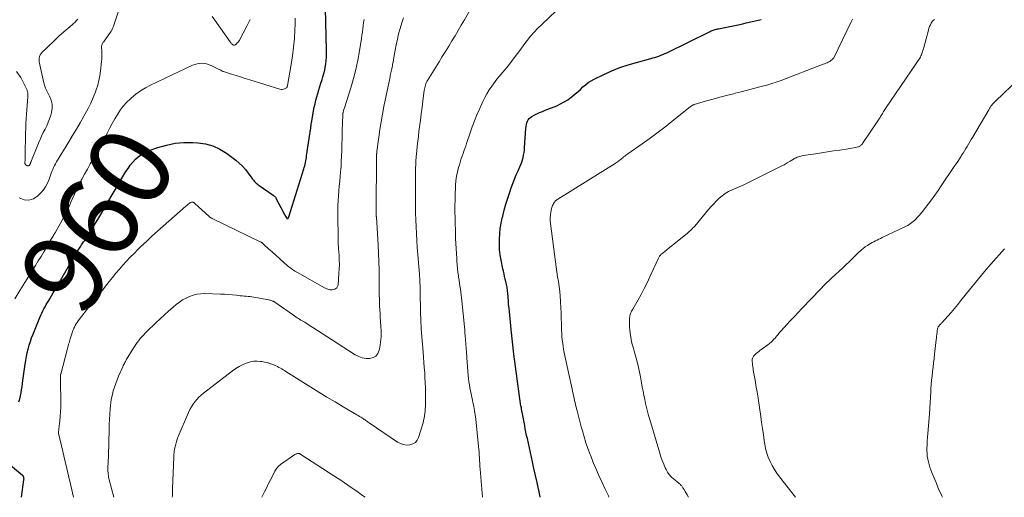
# Model space of a CAD drawing. Units: feet. Extents: x 2025000 to 2029315, y 515000 to 520000.
# Drawn here: x 2025121 to 2025362, y 515000 to 515117 of the extents above; entities that cross this region are included whole.
import ezdxf
from ezdxf.enums import TextEntityAlignment as Align

# ---------------------------------------------------------------- set-up
doc = ezdxf.new("R2010")
doc.units = ezdxf.units.FT
doc.header["$LTSCALE"] = 100
doc.header["$MEASUREMENT"] = 0
for name, color, linetype, lineweight in [('CONTOUR INDEX', 32, 'Continuous', 25), ('CONTOUR INDEX LABEL', 7, 'Continuous', 15), ('CONTOUR INTERMEDIATE', 40, 'Continuous', 15)]:
    doc.layers.add(name, color=color, linetype=linetype, lineweight=lineweight)
doc.styles.add('slant', font='romans.shx', dxfattribs={"oblique": 14.999978})

msp = doc.modelspace()

# ---------------------------------------------------------------- linework, layer by layer
at = {"layer": 'CONTOUR INDEX', "flags": 128}
for points, elevation in [([(2025121, 515023.4), (2025121.2, 515024.13), (2025121.37, 515024.87), (2025121.52, 515025.61), (2025121.65, 515026.35), (2025121.77, 515027.1), (2025121.89, 515027.85), (2025121.99, 515028.6), (2025122.54, 515032.62), (2025122.69, 515033.55), (2025122.86, 515034.49), (2025123.06, 515035.41), (2025123.28, 515036.33), (2025123.54, 515037.25), (2025123.81, 515038.15), (2025124.13, 515039.04), (2025124.46, 515039.93), (2025126.13, 515044.08), (2025126.36, 515044.62), (2025126.6, 515045.15), (2025126.86, 515045.67), (2025127.14, 515046.19), (2025127.43, 515046.7), (2025127.72, 515047.21), (2025128.02, 515047.72), (2025128.32, 515048.22), (2025128.58, 515048.66), (2025129.01, 515049.38), (2025129.44, 515050.1), (2025129.87, 515050.83), (2025130.29, 515051.56), (2025134.25, 515058.45), (2025134.56, 515058.98), (2025134.87, 515059.5), (2025135.19, 515060.02), (2025135.51, 515060.53), (2025135.83, 515061.02), (2025136, 515061.29), (2025136.17, 515061.55), (2025136.35, 515061.82), (2025136.52, 515062.08), (2025136.7, 515062.34), (2025136.87, 515062.6), (2025137.05, 515062.87), (2025137.22, 515063.14), (2025140.31, 515068.03), (2025140.58, 515068.45), (2025140.84, 515068.87), (2025141.09, 515069.3), (2025141.34, 515069.73), (2025141.58, 515070.16), (2025141.83, 515070.59), (2025142.08, 515071.03), (2025142.32, 515071.46), (2025144.56, 515075.35), (2025145.16, 515076.37), (2025145.76, 515077.39), (2025146.37, 515078.4), (2025146.98, 515079.41), (2025147.21, 515079.79), (2025147.74, 515080.59), (2025148.3, 515081.36), (2025148.91, 515082.1), (2025149.56, 515082.81), (2025150.26, 515083.45), (2025151.01, 515084.01), (2025151.83, 515084.47), (2025152.7, 515084.85), (2025155.06, 515085.69), (2025157.16, 515086.3), (2025159.29, 515086.74), (2025161.45, 515086.92), (2025163.64, 515086.94), (2025164.85, 515086.88), (2025166.73, 515086.6), (2025168.54, 515086.12), (2025170.23, 515085.32), (2025171.84, 515084.31), (2025174.14, 515082.56), (2025174.98, 515081.86), (2025175.77, 515081.12), (2025176.49, 515080.31), (2025177.16, 515079.45), (2025178.06, 515078.19), (2025178.25, 515077.93), (2025178.45, 515077.69), (2025178.66, 515077.45), (2025178.88, 515077.22), (2025179.11, 515077), (2025179.35, 515076.79), (2025179.6, 515076.59), (2025179.86, 515076.41), (2025183.31, 515074.05), (2025183.41, 515073.97), (2025183.51, 515073.89), (2025183.61, 515073.81), (2025183.7, 515073.72), (2025183.79, 515073.62), (2025183.87, 515073.52), (2025183.94, 515073.41), (2025184, 515073.3), (2025185.81, 515069.81), (2025185.94, 515069.56), (2025186.07, 515069.32), (2025186.2, 515069.09), (2025186.34, 515068.85), (2025186.55, 515068.48), (2025186.59, 515068.43), (2025186.63, 515068.38), (2025186.67, 515068.34), (2025186.72, 515068.3), (2025186.78, 515068.27), (2025186.82, 515068.26), (2025186.87, 515068.27), (2025186.91, 515068.3), (2025186.95, 515068.33), (2025186.99, 515068.37), (2025187.01, 515068.42), (2025187.04, 515068.47), (2025187.05, 515068.52), (2025187.07, 515068.57), (2025187.09, 515068.63), (2025187.11, 515068.68), (2025190.8, 515080.44), (2025190.92, 515080.83), (2025191.03, 515081.22), (2025191.13, 515081.62), (2025191.22, 515082.02), (2025191.3, 515082.42), (2025191.37, 515082.82), (2025191.44, 515083.22), (2025191.5, 515083.63), (2025192.29, 515088.95), (2025192.34, 515089.3), (2025192.4, 515089.66), (2025192.45, 515090.01), (2025192.5, 515090.36), (2025192.55, 515090.71), (2025192.6, 515091.06), (2025192.66, 515091.41), (2025192.72, 515091.76), (2025193.39, 515095.55), (2025193.56, 515096.41), (2025193.75, 515097.27), (2025193.97, 515098.13), (2025194.22, 515098.97), (2025194.48, 515099.82), (2025194.74, 515100.66), (2025195.01, 515101.5), (2025195.28, 515102.34), (2025195.51, 515103.04), (2025195.74, 515103.82), (2025195.94, 515104.61), (2025196.09, 515105.41), (2025196.21, 515106.21), (2025196.29, 515107.03), (2025196.34, 515107.84), (2025196.37, 515108.65), (2025196.36, 515109.47), (2025196.11, 515119.82)], 960), ([(2025248.74, 515000), (2025248.71, 515000.15), (2025248.39, 515001.73), (2025248.34, 515001.96), (2025247.96, 515003.65), (2025247.59, 515005.34), (2025247.22, 515007.03), (2025246.85, 515008.72), (2025245.6, 515014.37), (2025245.42, 515015.17), (2025245.25, 515015.98), (2025245.09, 515016.79), (2025244.94, 515017.6), (2025244.79, 515018.42), (2025244.72, 515018.82), (2025244.64, 515019.22), (2025244.56, 515019.62), (2025244.49, 515020.02), (2025244.41, 515020.41), (2025244.33, 515020.81), (2025244.25, 515021.21), (2025244.18, 515021.61), (2025244.12, 515021.91), (2025244.02, 515022.45), (2025243.93, 515023), (2025243.85, 515023.55), (2025243.77, 515024.1), (2025243.09, 515029.03), (2025242.7, 515032.04), (2025242.32, 515035.06), (2025241.97, 515038.08), (2025241.64, 515041.11), (2025241.19, 515045.49), (2025241.1, 515046.37), (2025241.01, 515047.26), (2025240.94, 515048.14), (2025240.86, 515049.03), (2025240.78, 515050.12), (2025240.75, 515050.46), (2025240.71, 515050.81), (2025240.67, 515051.15), (2025240.62, 515051.49), (2025240.56, 515051.83), (2025240.5, 515052.17), (2025240.43, 515052.51), (2025240.35, 515052.85), (2025240.19, 515053.45), (2025240.03, 515054.09), (2025239.88, 515054.73), (2025239.74, 515055.37), (2025239.6, 515056.01), (2025239.17, 515058.1), (2025238.96, 515059.39), (2025238.8, 515060.68), (2025238.74, 515061.97), (2025238.74, 515063.27), (2025238.82, 515064.57), (2025238.96, 515065.86), (2025239.17, 515067.15), (2025239.44, 515068.42), (2025239.55, 515068.86), (2025239.93, 515070.35), (2025240.34, 515071.82), (2025240.79, 515073.29), (2025241.27, 515074.74), (2025241.64, 515075.81), (2025242.03, 515076.88), (2025242.44, 515077.94), (2025242.87, 515078.98), (2025243.33, 515080.02), (2025243.76, 515080.99), (2025244, 515081.54), (2025244.21, 515082.11), (2025244.39, 515082.69), (2025244.56, 515083.27), (2025244.68, 515083.86), (2025244.79, 515084.46), (2025244.87, 515085.06), (2025244.93, 515085.66), (2025245.25, 515090.46), (2025245.3, 515090.88), (2025245.37, 515091.3), (2025245.48, 515091.71), (2025245.61, 515092.12), (2025245.8, 515092.48), (2025246.03, 515092.81), (2025246.33, 515093.08), (2025246.68, 515093.31), (2025247.24, 515093.6), (2025247.91, 515093.92), (2025248.58, 515094.24), (2025249.27, 515094.54), (2025249.96, 515094.82), (2025252.79, 515095.95), (2025253.74, 515096.38), (2025254.65, 515096.86), (2025255.52, 515097.42), (2025256.36, 515098.04), (2025256.66, 515098.28), (2025257.31, 515098.82), (2025257.95, 515099.38), (2025258.58, 515099.95), (2025259.2, 515100.53), (2025259.84, 515101.09), (2025260.51, 515101.6), (2025261.22, 515102.05), (2025261.96, 515102.45), (2025264.3, 515103.58), (2025266.26, 515104.46), (2025268.25, 515105.27), (2025270.27, 515105.95), (2025272.33, 515106.56), (2025275.87, 515107.5), (2025276.37, 515107.64), (2025276.86, 515107.79), (2025277.36, 515107.95), (2025277.85, 515108.11), (2025278.33, 515108.29), (2025278.81, 515108.49), (2025279.29, 515108.7), (2025279.76, 515108.92), (2025290.39, 515114.14), (2025290.63, 515114.25), (2025290.88, 515114.36), (2025291.13, 515114.46), (2025291.39, 515114.54), (2025291.65, 515114.62), (2025291.91, 515114.69), (2025292.17, 515114.75), (2025292.44, 515114.81), (2025294.36, 515115.17), (2025295.59, 515115.41), (2025296.81, 515115.66), (2025298.03, 515115.93), (2025299.25, 515116.21), (2025302.54, 515116.99), (2025302.88, 515117.1)], 980), ([(2025121.61, 515000), (2025122.24, 515004.27), (2025122.25, 515004.38), (2025122.26, 515004.49), (2025122.25, 515004.6), (2025122.25, 515004.71), (2025122.24, 515004.75), (2025122.22, 515004.84), (2025122.2, 515004.93), (2025122.17, 515005.01), (2025122.12, 515005.09), (2025122.07, 515005.17), (2025122.02, 515005.24), (2025121.95, 515005.31), (2025121.88, 515005.37), (2025116.96, 515009.39)], 960)]:
    msp.add_lwpolyline(points, dxfattribs=dict(at, elevation=elevation))
at = {"layer": 'CONTOUR INTERMEDIATE', "flags": 128}
for points, elevation in [([(2025121.11, 515073.37), (2025122.3, 515072.92), (2025123.46, 515072.79), (2025124.57, 515073.16), (2025125.64, 515073.84), (2025126.43, 515074.64), (2025127.02, 515075.32), (2025127.54, 515076.05), (2025127.96, 515076.84), (2025128.32, 515077.67), (2025128.58, 515078.43), (2025128.75, 515078.91), (2025128.93, 515079.39), (2025129.11, 515079.86), (2025129.3, 515080.34), (2025129.5, 515080.8), (2025129.71, 515081.26), (2025129.95, 515081.71), (2025130.21, 515082.15), (2025133.2, 515087.05), (2025134.15, 515088.62), (2025135.08, 515090.19), (2025136.01, 515091.77), (2025136.92, 515093.36), (2025137.28, 515093.98), (2025137.98, 515095.27), (2025138.63, 515096.59), (2025139.22, 515097.93), (2025139.76, 515099.3), (2025139.95, 515099.8), (2025140.32, 515100.94), (2025140.63, 515102.1), (2025140.85, 515103.27), (2025141.01, 515104.45), (2025141.24, 515106.78), (2025141.29, 515107.42), (2025141.32, 515108.06), (2025141.32, 515108.7), (2025141.3, 515109.34), (2025141.25, 515110.27), (2025141.25, 515110.44), (2025141.27, 515110.61), (2025141.31, 515110.77), (2025141.37, 515110.94), (2025141.44, 515111.09), (2025141.52, 515111.25), (2025141.61, 515111.39), (2025141.71, 515111.54), (2025143.62, 515114.24), (2025143.71, 515114.37), (2025143.8, 515114.51), (2025143.87, 515114.65), (2025143.94, 515114.79), (2025144, 515114.94), (2025144.06, 515115.09), (2025144.12, 515115.24), (2025144.17, 515115.39), (2025146.67, 515122.92)], 952), ([(2025158.6, 515000), (2025158.61, 515000.32), (2025158.63, 515000.92), (2025158.65, 515001.53), (2025158.67, 515002.14), (2025158.96, 515009.83), (2025159, 515010.48), (2025159.06, 515011.12), (2025159.16, 515011.76), (2025159.28, 515012.4), (2025159.43, 515013.03), (2025159.6, 515013.65), (2025159.82, 515014.26), (2025160.05, 515014.86), (2025162.6, 515020.81), (2025162.92, 515021.49), (2025163.27, 515022.15), (2025163.67, 515022.79), (2025164.1, 515023.41), (2025164.58, 515023.99), (2025165.08, 515024.54), (2025165.63, 515025.05), (2025166.21, 515025.53), (2025173.32, 515030.97), (2025174.12, 515031.53), (2025174.94, 515032.03), (2025175.81, 515032.46), (2025176.71, 515032.84), (2025176.98, 515032.94), (2025177.77, 515033.17), (2025178.57, 515033.32), (2025179.39, 515033.35), (2025180.21, 515033.3), (2025180.54, 515033.25), (2025181.2, 515033.14), (2025181.85, 515032.99), (2025182.49, 515032.79), (2025183.13, 515032.56), (2025183.64, 515032.35), (2025184, 515032.19), (2025184.37, 515032.02), (2025184.72, 515031.84), (2025185.07, 515031.66), (2025185.42, 515031.46), (2025185.76, 515031.26), (2025186.1, 515031.05), (2025186.44, 515030.84), (2025192.55, 515027.01), (2025194.52, 515025.78), (2025196.49, 515024.57), (2025198.47, 515023.38), (2025200.46, 515022.19), (2025203.85, 515020.19), (2025204.15, 515020.01), (2025204.45, 515019.83), (2025204.75, 515019.65), (2025205.04, 515019.47), (2025205.23, 515019.35), (2025205.43, 515019.22), (2025205.63, 515019.09), (2025205.83, 515018.95), (2025206.03, 515018.8), (2025206.22, 515018.66), (2025206.42, 515018.52), (2025206.62, 515018.38), (2025206.82, 515018.24), (2025213.77, 515013.54), (2025214.48, 515013.17), (2025215.22, 515012.91), (2025216, 515012.81), (2025216.81, 515012.83), (2025217.53, 515013.07), (2025218.15, 515013.43), (2025218.6, 515013.98), (2025218.95, 515014.65), (2025220.03, 515018.27), (2025220.18, 515018.83), (2025220.31, 515019.39), (2025220.41, 515019.96), (2025220.49, 515020.53), (2025220.54, 515021.11), (2025220.58, 515021.68), (2025220.6, 515022.26), (2025220.61, 515022.84), (2025220.61, 515025.6), (2025220.6, 515026.84), (2025220.57, 515028.09), (2025220.51, 515029.33), (2025220.44, 515030.57), (2025220.34, 515031.82), (2025220.25, 515033.06), (2025220.16, 515034.3), (2025220.06, 515035.54), (2025219.61, 515041.25), (2025219.58, 515041.56), (2025219.56, 515041.88), (2025219.54, 515042.19), (2025219.52, 515042.51), (2025219.5, 515042.82), (2025219.49, 515043.14), (2025219.48, 515043.45), (2025219.47, 515043.77), (2025219.43, 515044.88), (2025219.41, 515045.75), (2025219.39, 515046.62), (2025219.37, 515047.49), (2025219.35, 515048.36), (2025219.3, 515051.38), (2025219.3, 515051.61), (2025219.29, 515051.84), (2025219.29, 515052.06), (2025219.28, 515052.29), (2025219.27, 515052.52), (2025219.27, 515052.75), (2025219.25, 515052.97), (2025219.24, 515053.2), (2025219.23, 515053.39), (2025219.21, 515053.72), (2025219.18, 515054.04), (2025219.16, 515054.36), (2025219.13, 515054.68), (2025218.62, 515061.29), (2025218.5, 515062.95), (2025218.4, 515064.62), (2025218.32, 515066.28), (2025218.25, 515067.95), (2025218.21, 515069.61), (2025218.18, 515071.28), (2025218.16, 515072.95), (2025218.16, 515074.61), (2025218.17, 515077.01), (2025218.18, 515077.92), (2025218.19, 515078.82), (2025218.2, 515079.72), (2025218.22, 515080.62), (2025218.26, 515081.52), (2025218.3, 515082.42), (2025218.36, 515083.32), (2025218.43, 515084.22), (2025218.49, 515084.83), (2025218.61, 515086.03), (2025218.73, 515087.23), (2025218.88, 515088.43), (2025219.03, 515089.62), (2025219.19, 515090.8), (2025219.4, 515092.38), (2025219.61, 515093.97), (2025219.81, 515095.56), (2025220.02, 515097.15), (2025220.33, 515099.68), (2025220.38, 515100), (2025220.44, 515100.32), (2025220.52, 515100.64), (2025220.61, 515100.95), (2025220.72, 515101.26), (2025220.84, 515101.56), (2025220.99, 515101.85), (2025221.15, 515102.13), (2025223.98, 515106.7), (2025224.76, 515107.98), (2025225.54, 515109.25), (2025226.32, 515110.53), (2025227.1, 515111.81), (2025227.87, 515113.09), (2025228.64, 515114.38), (2025229.4, 515115.66), (2025230.16, 515116.95), (2025232.59, 515121.12)], 972), ([(2025234.62, 515000), (2025234.04, 515006.93), (2025233.99, 515007.62), (2025233.94, 515008.31), (2025233.9, 515009), (2025233.86, 515009.69), (2025233.82, 515010.38), (2025233.77, 515011.07), (2025233.71, 515011.76), (2025233.65, 515012.44), (2025232.96, 515019.17), (2025232.84, 515020.2), (2025232.68, 515021.23), (2025232.48, 515022.26), (2025232.26, 515023.27), (2025232.13, 515023.82), (2025231.96, 515024.56), (2025231.79, 515025.31), (2025231.64, 515026.06), (2025231.5, 515026.81), (2025231.38, 515027.57), (2025231.28, 515028.32), (2025231.19, 515029.08), (2025231.12, 515029.85), (2025230.77, 515034.16), (2025230.73, 515034.68), (2025230.69, 515035.2), (2025230.65, 515035.72), (2025230.61, 515036.25), (2025230.57, 515036.77), (2025230.53, 515037.29), (2025230.49, 515037.81), (2025230.46, 515038.33), (2025230.43, 515038.78), (2025230.37, 515039.52), (2025230.31, 515040.26), (2025230.24, 515041), (2025230.17, 515041.75), (2025229.55, 515048.1), (2025229.47, 515048.83), (2025229.38, 515049.56), (2025229.28, 515050.29), (2025229.18, 515051.02), (2025229.07, 515051.75), (2025228.96, 515052.47), (2025228.85, 515053.2), (2025228.75, 515053.93), (2025228.71, 515054.25), (2025228.59, 515055.15), (2025228.49, 515056.04), (2025228.41, 515056.93), (2025228.33, 515057.83), (2025228.28, 515058.48), (2025228.2, 515059.71), (2025228.13, 515060.93), (2025228.07, 515062.15), (2025228.02, 515063.38), (2025228, 515064.02), (2025227.96, 515065.49), (2025227.92, 515066.97), (2025227.89, 515068.44), (2025227.86, 515069.91), (2025227.86, 515069.94), (2025227.86, 515071.4), (2025227.87, 515072.85), (2025227.91, 515074.31), (2025227.97, 515075.77), (2025228.01, 515076.44), (2025228.1, 515077.55), (2025228.25, 515078.66), (2025228.48, 515079.75), (2025228.75, 515080.83), (2025229.01, 515081.72), (2025229.2, 515082.34), (2025229.4, 515082.97), (2025229.61, 515083.59), (2025229.83, 515084.2), (2025230.06, 515084.82), (2025230.28, 515085.43), (2025230.49, 515086.05), (2025230.7, 515086.67), (2025231.57, 515089.31), (2025232.09, 515090.78), (2025232.64, 515092.25), (2025233.23, 515093.7), (2025233.87, 515095.13), (2025234.71, 515096.96), (2025235.19, 515097.93), (2025235.7, 515098.89), (2025236.27, 515099.81), (2025236.87, 515100.72), (2025237.28, 515101.31), (2025237.71, 515101.9), (2025238.15, 515102.48), (2025238.61, 515103.04), (2025239.09, 515103.59), (2025239.57, 515104.13), (2025240.04, 515104.69), (2025240.49, 515105.25), (2025240.94, 515105.83), (2025242.36, 515107.71), (2025243.16, 515108.77), (2025243.97, 515109.82), (2025244.77, 515110.87), (2025245.57, 515111.92), (2025246.4, 515112.95), (2025247.26, 515113.96), (2025248.17, 515114.92), (2025249.11, 515115.85), (2025254.41, 515120.85)], 976), ([(2025168.4, 515117.8), (2025169.04, 515116.92), (2025172.75, 515111.56), (2025172.84, 515111.43), (2025172.94, 515111.31), (2025173.05, 515111.19), (2025173.16, 515111.07), (2025173.23, 515111), (2025173.31, 515110.93), (2025173.39, 515110.87), (2025173.49, 515110.83), (2025173.59, 515110.79), (2025173.63, 515110.78), (2025173.74, 515110.77), (2025173.86, 515110.78), (2025173.96, 515110.82), (2025174.06, 515110.89), (2025174.31, 515111.11), (2025174.52, 515111.32), (2025174.71, 515111.54), (2025174.88, 515111.78), (2025175.03, 515112.03), (2025176.83, 515115.42), (2025177.64, 515117.05)], 952), ([(2025120, 515048.65), (2025121.24, 515050.63), (2025122.48, 515052.61), (2025125.09, 515056.83), (2025125.76, 515057.92), (2025126.44, 515059.03), (2025127.1, 515060.13), (2025127.76, 515061.24), (2025128.78, 515062.96), (2025128.92, 515063.21), (2025129.07, 515063.46), (2025129.22, 515063.71), (2025129.36, 515063.96), (2025129.51, 515064.22), (2025129.65, 515064.47), (2025129.79, 515064.72), (2025129.94, 515064.97), (2025131.98, 515068.6), (2025132.18, 515068.95), (2025132.37, 515069.3), (2025132.55, 515069.66), (2025132.72, 515070.02), (2025132.9, 515070.38), (2025133.06, 515070.74), (2025133.23, 515071.1), (2025133.39, 515071.47), (2025134.08, 515073.07), (2025134.6, 515074.24), (2025135.14, 515075.39), (2025135.71, 515076.53), (2025136.29, 515077.66), (2025136.43, 515077.93), (2025137.11, 515079.18), (2025137.8, 515080.43), (2025138.5, 515081.67), (2025139.21, 515082.91), (2025140.09, 515084.43), (2025140.76, 515085.61), (2025141.41, 515086.8), (2025142.03, 515088), (2025142.63, 515089.21), (2025142.71, 515089.37), (2025143.28, 515090.5), (2025143.87, 515091.61), (2025144.49, 515092.71), (2025145.13, 515093.8), (2025145.83, 515094.85), (2025146.58, 515095.85), (2025147.42, 515096.77), (2025148.32, 515097.65), (2025148.56, 515097.86), (2025149.65, 515098.76), (2025150.79, 515099.59), (2025151.99, 515100.32), (2025153.24, 515100.98), (2025163.57, 515105.87), (2025164.7, 515106.23), (2025165.83, 515106.37), (2025166.96, 515106.2), (2025168.08, 515105.83), (2025170.04, 515104.84), (2025170.18, 515104.78), (2025170.32, 515104.7), (2025170.45, 515104.63), (2025170.58, 515104.56), (2025170.72, 515104.49), (2025170.85, 515104.42), (2025170.99, 515104.36), (2025171.14, 515104.31), (2025173.09, 515103.69), (2025174.21, 515103.33), (2025175.33, 515102.98), (2025176.45, 515102.63), (2025177.57, 515102.28), (2025184.97, 515099.99), (2025185.25, 515099.93), (2025185.53, 515099.92), (2025185.81, 515099.98), (2025186.08, 515100.07), (2025186.58, 515100.33), (2025186.6, 515100.34), (2025186.63, 515100.38), (2025186.67, 515100.44), (2025186.68, 515100.46), (2025186.69, 515100.48), (2025186.7, 515100.5), (2025186.7, 515100.51), (2025186.73, 515100.62), (2025186.75, 515100.69), (2025186.77, 515100.76), (2025186.78, 515100.83), (2025186.8, 515100.91), (2025187.71, 515106.01), (2025188.05, 515108.14), (2025188.32, 515110.28), (2025188.5, 515112.42), (2025188.62, 515114.57), (2025188.66, 515115.82), (2025188.71, 515117.35)], 956), ([(2025120.44, 515104.34), (2025121.44, 515102.83), (2025122.99, 515099.73), (2025123.07, 515099.54), (2025123.13, 515099.35), (2025123.17, 515099.15), (2025123.19, 515098.94), (2025123.19, 515098.74), (2025123.19, 515098.53), (2025123.18, 515098.32), (2025123.17, 515098.11), (2025122.87, 515093.87), (2025122.8, 515092.71), (2025122.74, 515091.55), (2025122.69, 515090.39), (2025122.66, 515089.23), (2025122.56, 515083.63), (2025122.55, 515083.35), (2025122.54, 515083.07), (2025122.53, 515082.8), (2025122.51, 515082.52), (2025122.48, 515082.17), (2025122.47, 515082.07), (2025122.47, 515081.97), (2025122.48, 515081.87), (2025122.48, 515081.77), (2025122.51, 515081.68), (2025122.54, 515081.59), (2025122.6, 515081.52), (2025122.67, 515081.46), (2025122.99, 515081.25), (2025123.13, 515081.2), (2025123.26, 515081.18), (2025123.38, 515081.22), (2025123.5, 515081.3), (2025123.59, 515081.39), (2025123.65, 515081.46), (2025123.71, 515081.54), (2025123.76, 515081.63), (2025123.8, 515081.72), (2025123.84, 515081.81), (2025123.88, 515081.91), (2025123.92, 515082), (2025123.95, 515082.09), (2025125.84, 515086.78), (2025126.2, 515087.64), (2025126.58, 515088.5), (2025126.98, 515089.35), (2025127.4, 515090.18), (2025127.81, 515091.02), (2025128.18, 515091.88), (2025128.51, 515092.75), (2025128.79, 515093.64), (2025128.98, 515094.27), (2025129.14, 515095.31), (2025129.14, 515096.32), (2025128.89, 515097.3), (2025128.48, 515098.27), (2025127.98, 515099.23), (2025127.53, 515100.22), (2025127.19, 515101.25), (2025126.91, 515102.3), (2025125.96, 515106.67), (2025125.93, 515107.39), (2025126.04, 515108.07), (2025126.36, 515108.67), (2025126.83, 515109.22), (2025127.42, 515109.74), (2025128, 515110.27), (2025128.57, 515110.82), (2025129.13, 515111.37), (2025129.7, 515111.94), (2025130.27, 515112.49), (2025130.85, 515113.02), (2025131.45, 515113.54), (2025134.04, 515115.74), (2025134.42, 515116.07), (2025134.78, 515116.42), (2025135.13, 515116.78), (2025135.47, 515117.16)], 948), ([(2025134.4, 515000), (2025133.74, 515002.88), (2025133.26, 515004.96), (2025132.77, 515007.04), (2025132.29, 515009.12), (2025131.79, 515011.2), (2025130.72, 515015.72), (2025130.72, 515015.75), (2025130.71, 515015.77), (2025130.71, 515015.79), (2025130.71, 515015.81), (2025130.7, 515015.91), (2025130.69, 515015.93), (2025130.69, 515015.95), (2025130.69, 515015.97), (2025130.7, 515016), (2025130.73, 515016.22), (2025130.75, 515016.36), (2025130.77, 515016.49), (2025130.79, 515016.63), (2025130.8, 515016.76), (2025131.03, 515018.71), (2025131.14, 515019.82), (2025131.22, 515020.94), (2025131.26, 515022.05), (2025131.27, 515023.17), (2025131.23, 515028.6), (2025131.23, 515028.83), (2025131.22, 515029.06), (2025131.22, 515029.29), (2025131.21, 515029.52), (2025131.21, 515029.94), (2025131.21, 515029.96), (2025131.21, 515029.98), (2025131.21, 515030), (2025131.21, 515030.02), (2025131.22, 515030.11), (2025131.22, 515030.13), (2025131.23, 515030.16), (2025131.23, 515030.18), (2025131.24, 515030.2), (2025132.82, 515036.12), (2025132.91, 515036.46), (2025133, 515036.8), (2025133.1, 515037.14), (2025133.19, 515037.48), (2025133.29, 515037.82), (2025133.39, 515038.15), (2025133.49, 515038.49), (2025133.59, 515038.83), (2025134.05, 515040.31), (2025134.15, 515040.6), (2025134.25, 515040.89), (2025134.37, 515041.17), (2025134.49, 515041.45), (2025134.61, 515041.7), (2025134.81, 515042.09), (2025135.02, 515042.48), (2025135.26, 515042.84), (2025135.52, 515043.2), (2025138.56, 515047.13), (2025138.98, 515047.67), (2025139.4, 515048.2), (2025139.83, 515048.74), (2025140.26, 515049.27), (2025140.69, 515049.8), (2025141.11, 515050.34), (2025141.54, 515050.87), (2025141.96, 515051.41), (2025143.09, 515052.84), (2025143.92, 515053.87), (2025144.76, 515054.89), (2025145.62, 515055.89), (2025146.5, 515056.88), (2025147.39, 515057.85), (2025148.3, 515058.81), (2025149.23, 515059.75), (2025150.17, 515060.68), (2025150.91, 515061.41), (2025152.24, 515062.68), (2025153.58, 515063.95), (2025154.94, 515065.19), (2025156.32, 515066.41), (2025161.93, 515071.35), (2025162.12, 515071.51), (2025162.31, 515071.67), (2025162.51, 515071.83), (2025162.71, 515071.98), (2025162.9, 515072.12), (2025163.02, 515072.19), (2025163.14, 515072.24), (2025163.26, 515072.28), (2025163.39, 515072.31), (2025163.48, 515072.32), (2025163.57, 515072.32), (2025163.65, 515072.31), (2025163.74, 515072.28), (2025163.82, 515072.24), (2025163.89, 515072.19), (2025163.97, 515072.14), (2025164.04, 515072.08), (2025164.11, 515072.02), (2025167.54, 515068.88), (2025167.63, 515068.8), (2025167.73, 515068.72), (2025167.83, 515068.64), (2025167.93, 515068.57), (2025168.04, 515068.5), (2025168.15, 515068.44), (2025168.26, 515068.38), (2025168.38, 515068.32), (2025180.14, 515062.61), (2025180.23, 515062.56), (2025180.33, 515062.51), (2025180.42, 515062.45), (2025180.51, 515062.39), (2025180.59, 515062.33), (2025180.68, 515062.27), (2025180.76, 515062.2), (2025180.84, 515062.12), (2025181.47, 515061.54), (2025181.86, 515061.18), (2025182.26, 515060.82), (2025182.65, 515060.46), (2025183.05, 515060.11), (2025186.84, 515056.74), (2025187.12, 515056.5), (2025187.41, 515056.27), (2025187.7, 515056.05), (2025188.01, 515055.84), (2025188.32, 515055.64), (2025188.63, 515055.44), (2025188.95, 515055.26), (2025189.27, 515055.07), (2025195.92, 515051.36), (2025196.17, 515051.23), (2025196.42, 515051.11), (2025196.69, 515051.01), (2025196.95, 515050.91), (2025197.22, 515050.85), (2025197.49, 515050.82), (2025197.77, 515050.84), (2025198.04, 515050.89), (2025198.38, 515050.98), (2025198.69, 515051.13), (2025198.94, 515051.34), (2025199.1, 515051.62), (2025199.2, 515051.95), (2025199.44, 515054.85), (2025199.51, 515055.96), (2025199.54, 515057.06), (2025199.52, 515058.17), (2025199.45, 515059.28), (2025199.32, 515060.87), (2025199.3, 515061.18), (2025199.28, 515061.49), (2025199.26, 515061.81), (2025199.24, 515062.12), (2025199.23, 515062.43), (2025199.22, 515062.74), (2025199.21, 515063.05), (2025199.2, 515063.36), (2025199.13, 515069.1), (2025199.13, 515070.3), (2025199.16, 515071.49), (2025199.22, 515072.68), (2025199.3, 515073.87), (2025199.4, 515075.06), (2025199.51, 515076.25), (2025199.61, 515077.43), (2025199.72, 515078.62), (2025199.82, 515079.71), (2025199.88, 515080.41), (2025199.94, 515081.12), (2025199.98, 515081.82), (2025200.01, 515082.53), (2025200.04, 515083.23), (2025200.07, 515083.94), (2025200.1, 515084.65), (2025200.12, 515085.35), (2025200.33, 515092.56), (2025200.34, 515092.77), (2025200.34, 515092.98), (2025200.35, 515093.19), (2025200.36, 515093.4), (2025200.37, 515093.56), (2025200.37, 515093.69), (2025200.38, 515093.82), (2025200.4, 515093.96), (2025200.41, 515094.09), (2025200.43, 515094.22), (2025200.45, 515094.35), (2025200.48, 515094.48), (2025200.52, 515094.61), (2025200.57, 515094.79), (2025200.63, 515095.01), (2025200.7, 515095.23), (2025200.76, 515095.45), (2025200.83, 515095.66), (2025202.31, 515100.35), (2025202.96, 515102.58), (2025203.54, 515104.83), (2025204.03, 515107.1), (2025204.44, 515109.38), (2025204.93, 515112.44), (2025205.05, 515113.21), (2025205.16, 515113.98), (2025205.27, 515114.75), (2025205.36, 515115.52), (2025205.47, 515116.29), (2025205.6, 515117.06)], 964), ([(2025144.28, 515000), (2025143.14, 515004.29), (2025143.06, 515004.64), (2025142.99, 515004.98), (2025142.93, 515005.33), (2025142.87, 515005.68), (2025142.84, 515006.03), (2025142.82, 515006.38), (2025142.81, 515006.73), (2025142.82, 515007.08), (2025142.89, 515008.81), (2025142.93, 515010.03), (2025142.98, 515011.24), (2025143.01, 515012.46), (2025143.04, 515013.67), (2025143.1, 515016.39), (2025143.14, 515017.72), (2025143.2, 515019.03), (2025143.28, 515020.35), (2025143.38, 515021.67), (2025143.44, 515022.42), (2025143.55, 515023.36), (2025143.7, 515024.29), (2025143.9, 515025.21), (2025144.14, 515026.12), (2025144.42, 515027.02), (2025144.73, 515027.92), (2025145.07, 515028.8), (2025145.43, 515029.67), (2025146.47, 515032), (2025146.59, 515032.27), (2025146.71, 515032.53), (2025146.84, 515032.79), (2025146.97, 515033.05), (2025147.11, 515033.31), (2025147.25, 515033.57), (2025147.4, 515033.82), (2025147.55, 515034.07), (2025149.35, 515036.96), (2025149.67, 515037.45), (2025150.01, 515037.94), (2025150.36, 515038.41), (2025150.73, 515038.87), (2025151.12, 515039.32), (2025151.52, 515039.76), (2025151.93, 515040.18), (2025152.34, 515040.6), (2025154.55, 515042.74), (2025155.6, 515043.73), (2025156.66, 515044.71), (2025157.74, 515045.67), (2025158.83, 515046.61), (2025159.56, 515047.22), (2025160.32, 515047.8), (2025161.12, 515048.34), (2025161.96, 515048.8), (2025162.82, 515049.22), (2025163.73, 515049.54), (2025164.64, 515049.77), (2025165.59, 515049.88), (2025166.54, 515049.91), (2025170.41, 515049.77), (2025171.38, 515049.73), (2025172.35, 515049.67), (2025173.31, 515049.59), (2025174.28, 515049.5), (2025175.25, 515049.39), (2025175.73, 515049.35), (2025176.21, 515049.3), (2025176.68, 515049.26), (2025177.16, 515049.21), (2025177.64, 515049.17), (2025178.11, 515049.11), (2025178.58, 515049.04), (2025179.06, 515048.96), (2025182.22, 515048.35), (2025182.43, 515048.31), (2025182.63, 515048.26), (2025182.83, 515048.2), (2025183.03, 515048.13), (2025183.34, 515048.02), (2025183.39, 515048), (2025183.43, 515047.98), (2025183.48, 515047.96), (2025183.52, 515047.94), (2025183.56, 515047.91), (2025183.6, 515047.88), (2025183.65, 515047.85), (2025183.69, 515047.83), (2025188.87, 515044.2), (2025189.17, 515044), (2025189.48, 515043.8), (2025189.8, 515043.61), (2025190.12, 515043.43), (2025190.44, 515043.25), (2025190.75, 515043.07), (2025191.07, 515042.88), (2025191.37, 515042.68), (2025193.03, 515041.6), (2025194.17, 515040.86), (2025195.31, 515040.12), (2025196.45, 515039.38), (2025197.59, 515038.65), (2025203.44, 515034.9), (2025204.28, 515034.47), (2025205.14, 515034.16), (2025206.06, 515034.01), (2025207, 515033.98), (2025207.81, 515034.22), (2025208.49, 515034.6), (2025208.96, 515035.23), (2025209.29, 515036.01), (2025209.43, 515036.71), (2025209.62, 515038.02), (2025209.75, 515039.33), (2025209.77, 515040.64), (2025209.72, 515041.96), (2025209.55, 515044.11), (2025209.49, 515045.01), (2025209.43, 515045.91), (2025209.39, 515046.81), (2025209.36, 515047.72), (2025209.33, 515048.62), (2025209.32, 515049.52), (2025209.31, 515050.43), (2025209.3, 515051.33), (2025209.29, 515053.64), (2025209.27, 515055.69), (2025209.22, 515057.75), (2025209.14, 515059.8), (2025209.02, 515061.86), (2025208.59, 515068.63), (2025208.59, 515068.73), (2025208.58, 515068.83), (2025208.58, 515068.93), (2025208.57, 515069.03), (2025208.57, 515069.13), (2025208.56, 515069.23), (2025208.56, 515069.34), (2025208.56, 515069.44), (2025208.56, 515069.47), (2025208.56, 515069.59), (2025208.56, 515069.71), (2025208.56, 515069.83), (2025208.56, 515069.95), (2025208.65, 515083.78), (2025208.65, 515083.9), (2025208.66, 515084.02), (2025208.66, 515084.14), (2025208.67, 515084.27), (2025208.68, 515084.39), (2025208.69, 515084.51), (2025208.7, 515084.63), (2025208.71, 515084.76), (2025209.19, 515088.26), (2025209.46, 515090.13), (2025209.76, 515091.99), (2025210.09, 515093.85), (2025210.45, 515095.71), (2025211.95, 515103.01), (2025212.01, 515103.34), (2025212.09, 515103.68), (2025212.16, 515104.01), (2025212.23, 515104.34), (2025212.31, 515104.68), (2025212.38, 515105.01), (2025212.45, 515105.35), (2025212.51, 515105.68), (2025212.59, 515106.08), (2025212.69, 515106.62), (2025212.79, 515107.15), (2025212.89, 515107.69), (2025212.99, 515108.23), (2025213.48, 515110.86), (2025213.75, 515112.22), (2025214.06, 515113.56), (2025214.42, 515114.89), (2025214.82, 515116.22), (2025215.28, 515117.51)], 968), ([(2025265.6, 515000), (2025265.44, 515000.35), (2025264.66, 515001.98), (2025263.89, 515003.61), (2025263.83, 515003.75), (2025263.11, 515005.32), (2025262.42, 515006.91), (2025261.76, 515008.51), (2025261.12, 515010.12), (2025260.98, 515010.5), (2025260.45, 515011.93), (2025259.95, 515013.37), (2025259.5, 515014.83), (2025259.07, 515016.29), (2025258.8, 515017.27), (2025258.53, 515018.25), (2025258.27, 515019.23), (2025258.02, 515020.22), (2025257.78, 515021.21), (2025257.56, 515022.1), (2025257.43, 515022.64), (2025257.3, 515023.19), (2025257.17, 515023.73), (2025257.04, 515024.28), (2025256.91, 515024.82), (2025256.79, 515025.36), (2025256.66, 515025.91), (2025256.54, 515026.46), (2025254.79, 515034.66), (2025254.63, 515035.44), (2025254.49, 515036.22), (2025254.36, 515037), (2025254.25, 515037.78), (2025254.15, 515038.57), (2025254.08, 515039.36), (2025254.03, 515040.15), (2025253.99, 515040.94), (2025253.95, 515042.57), (2025253.92, 515043.89), (2025253.87, 515045.2), (2025253.81, 515046.52), (2025253.75, 515047.83), (2025253.73, 515048.04), (2025253.65, 515049.25), (2025253.54, 515050.45), (2025253.39, 515051.65), (2025253.21, 515052.85), (2025253.02, 515054.05), (2025252.84, 515055.25), (2025252.66, 515056.45), (2025252.5, 515057.65), (2025251.25, 515067.11), (2025251.19, 515067.8), (2025251.18, 515068.5), (2025251.25, 515069.19), (2025251.36, 515069.88), (2025251.54, 515070.74), (2025251.6, 515071), (2025251.68, 515071.25), (2025251.78, 515071.49), (2025251.89, 515071.73), (2025251.93, 515071.82), (2025252.04, 515072.01), (2025252.15, 515072.19), (2025252.29, 515072.36), (2025252.43, 515072.53), (2025252.58, 515072.68), (2025252.75, 515072.82), (2025252.92, 515072.96), (2025253.1, 515073.08), (2025267.11, 515081.8), (2025267.39, 515081.98), (2025267.66, 515082.17), (2025267.93, 515082.36), (2025268.19, 515082.57), (2025268.21, 515082.59), (2025268.46, 515082.79), (2025268.71, 515082.99), (2025268.95, 515083.2), (2025269.19, 515083.4), (2025269.44, 515083.61), (2025269.69, 515083.8), (2025269.94, 515083.99), (2025270.2, 515084.18), (2025273.69, 515086.6), (2025275.68, 515088.01), (2025277.65, 515089.45), (2025279.58, 515090.94), (2025281.49, 515092.46), (2025285.48, 515095.7), (2025285.59, 515095.78), (2025285.71, 515095.86), (2025285.83, 515095.94), (2025285.96, 515096.01), (2025286.09, 515096.07), (2025286.22, 515096.12), (2025286.35, 515096.17), (2025286.49, 515096.22), (2025289.49, 515097.1), (2025291.12, 515097.57), (2025292.77, 515098.02), (2025294.42, 515098.46), (2025296.07, 515098.88), (2025296.51, 515098.99), (2025298.02, 515099.36), (2025299.53, 515099.75), (2025301.04, 515100.14), (2025302.54, 515100.53), (2025303.52, 515100.79), (2025304.53, 515101.07), (2025305.54, 515101.38), (2025306.53, 515101.71), (2025307.52, 515102.07), (2025318.11, 515106.08), (2025318.42, 515106.2), (2025318.72, 515106.33), (2025319.02, 515106.46), (2025319.31, 515106.61), (2025319.48, 515106.69), (2025319.68, 515106.8), (2025319.88, 515106.92), (2025320.06, 515107.06), (2025320.24, 515107.21), (2025320.45, 515107.41), (2025320.51, 515107.47), (2025320.57, 515107.54), (2025320.62, 515107.61), (2025320.66, 515107.69), (2025324.95, 515116.5), (2025325.1, 515116.81), (2025325.26, 515117.12)], 984), ([(2025285.06, 515000), (2025284.72, 515000.62), (2025284.48, 515001.04), (2025284.24, 515001.46), (2025283.98, 515001.88), (2025283.72, 515002.29), (2025283.41, 515002.77), (2025283.29, 515002.93), (2025283.16, 515003.08), (2025283.02, 515003.22), (2025282.87, 515003.34), (2025282.71, 515003.47), (2025282.55, 515003.59), (2025282.4, 515003.71), (2025282.24, 515003.84), (2025281.4, 515004.53), (2025280.86, 515005.03), (2025280.37, 515005.57), (2025279.96, 515006.17), (2025279.6, 515006.81), (2025279.4, 515007.22), (2025279.01, 515008.1), (2025278.64, 515008.99), (2025278.32, 515009.9), (2025278.02, 515010.82), (2025275.6, 515019.03), (2025275.32, 515020.01), (2025275.05, 515021), (2025274.8, 515021.99), (2025274.56, 515022.99), (2025274.35, 515023.99), (2025274.14, 515024.99), (2025273.95, 515026), (2025273.76, 515027.01), (2025273.59, 515028.03), (2025273.31, 515029.55), (2025272.99, 515031.06), (2025272.64, 515032.56), (2025272.25, 515034.05), (2025271.43, 515037.02), (2025271.23, 515037.79), (2025271.06, 515038.56), (2025270.91, 515039.34), (2025270.78, 515040.12), (2025270.75, 515040.31), (2025270.67, 515041), (2025270.62, 515041.7), (2025270.61, 515042.4), (2025270.62, 515043.1), (2025270.66, 515043.92), (2025270.69, 515044.21), (2025270.73, 515044.49), (2025270.81, 515044.77), (2025270.9, 515045.05), (2025271.01, 515045.32), (2025271.13, 515045.58), (2025271.26, 515045.84), (2025271.4, 515046.1), (2025272.71, 515048.34), (2025273.48, 515049.72), (2025274.23, 515051.12), (2025274.94, 515052.54), (2025275.62, 515053.98), (2025277.64, 515058.39), (2025277.72, 515058.56), (2025277.8, 515058.72), (2025277.89, 515058.88), (2025277.99, 515059.04), (2025278.09, 515059.19), (2025278.21, 515059.33), (2025278.33, 515059.46), (2025278.47, 515059.58), (2025279.31, 515060.26), (2025279.87, 515060.71), (2025280.43, 515061.17), (2025281, 515061.62), (2025281.56, 515062.08), (2025284.75, 515064.67), (2025284.99, 515064.88), (2025285.24, 515065.09), (2025285.48, 515065.3), (2025285.71, 515065.52), (2025285.94, 515065.75), (2025286.17, 515065.98), (2025286.39, 515066.22), (2025286.6, 515066.46), (2025289.98, 515070.49), (2025290.61, 515071.22), (2025291.25, 515071.92), (2025291.92, 515072.6), (2025292.61, 515073.27), (2025293.33, 515073.88), (2025294.1, 515074.43), (2025294.91, 515074.9), (2025295.77, 515075.32), (2025296.34, 515075.57), (2025297.5, 515076.07), (2025298.66, 515076.59), (2025299.8, 515077.13), (2025300.94, 515077.69), (2025307.01, 515080.7), (2025307.77, 515081.09), (2025308.52, 515081.49), (2025309.26, 515081.91), (2025310, 515082.35), (2025310.95, 515082.93), (2025311.21, 515083.07), (2025311.47, 515083.21), (2025311.74, 515083.32), (2025312.01, 515083.43), (2025312.29, 515083.52), (2025312.57, 515083.6), (2025312.86, 515083.66), (2025313.15, 515083.71), (2025316.17, 515084.18), (2025317.66, 515084.41), (2025319.16, 515084.64), (2025320.65, 515084.86), (2025322.14, 515085.07), (2025324.23, 515085.37), (2025324.68, 515085.44), (2025325.13, 515085.52), (2025325.57, 515085.61), (2025326.02, 515085.72), (2025326.54, 515085.85), (2025326.72, 515085.9), (2025326.89, 515085.97), (2025327.05, 515086.05), (2025327.2, 515086.15), (2025327.34, 515086.27), (2025327.48, 515086.39), (2025327.6, 515086.53), (2025327.71, 515086.67), (2025331.14, 515091.71), (2025331.31, 515091.96), (2025331.48, 515092.21), (2025331.65, 515092.47), (2025331.82, 515092.73), (2025331.91, 515092.87), (2025332.03, 515093.06), (2025332.14, 515093.24), (2025332.25, 515093.43), (2025332.36, 515093.62), (2025332.47, 515093.81), (2025332.58, 515093.99), (2025332.7, 515094.18), (2025332.81, 515094.37), (2025332.89, 515094.5), (2025333.05, 515094.75), (2025333.21, 515095), (2025333.37, 515095.25), (2025333.54, 515095.5), (2025341.89, 515107.85), (2025341.94, 515107.94), (2025342, 515108.04), (2025342.04, 515108.13), (2025342.08, 515108.23), (2025342.29, 515108.75), (2025342.42, 515109.11), (2025342.54, 515109.48), (2025342.65, 515109.85), (2025342.76, 515110.22), (2025343.85, 515114.47), (2025343.98, 515114.91), (2025344.14, 515115.33), (2025344.34, 515115.74), (2025344.57, 515116.14), (2025344.72, 515116.38), (2025344.91, 515116.63), (2025345.12, 515116.86), (2025345.37, 515117.05)], 988), ([(2025311.28, 515000), (2025307.4, 515004.99), (2025306.74, 515005.89), (2025306.13, 515006.82), (2025305.57, 515007.79), (2025305.06, 515008.78), (2025304.63, 515009.81), (2025304.26, 515010.85), (2025303.98, 515011.93), (2025303.77, 515013.02), (2025303.65, 515013.81), (2025303.43, 515015.31), (2025303.21, 515016.82), (2025302.99, 515018.32), (2025302.78, 515019.82), (2025302.47, 515022.02), (2025302.23, 515023.69), (2025301.98, 515025.35), (2025301.7, 515027.01), (2025301.41, 515028.67), (2025300.96, 515031.17), (2025300.9, 515031.58), (2025300.83, 515031.99), (2025300.78, 515032.4), (2025300.73, 515032.82), (2025300.69, 515033.24), (2025300.68, 515033.45), (2025300.68, 515033.65), (2025300.71, 515033.85), (2025300.75, 515034.05), (2025300.81, 515034.23), (2025300.89, 515034.41), (2025301.01, 515034.57), (2025301.14, 515034.72), (2025301.41, 515034.97), (2025301.7, 515035.23), (2025301.99, 515035.49), (2025302.3, 515035.73), (2025302.6, 515035.96), (2025304.52, 515037.37), (2025304.92, 515037.68), (2025305.3, 515038), (2025305.66, 515038.35), (2025306, 515038.71), (2025306.28, 515039.02), (2025306.48, 515039.24), (2025306.67, 515039.47), (2025306.85, 515039.69), (2025307.03, 515039.92), (2025307.22, 515040.15), (2025307.41, 515040.37), (2025307.6, 515040.59), (2025307.79, 515040.81), (2025309.21, 515042.33), (2025310.11, 515043.31), (2025311.02, 515044.28), (2025311.94, 515045.25), (2025312.85, 515046.22), (2025317.42, 515051.02), (2025317.74, 515051.36), (2025318.07, 515051.69), (2025318.41, 515052.03), (2025318.75, 515052.36), (2025319.09, 515052.68), (2025319.43, 515053), (2025319.78, 515053.33), (2025320.12, 515053.65), (2025321.13, 515054.58), (2025321.98, 515055.37), (2025322.83, 515056.16), (2025323.66, 515056.96), (2025324.5, 515057.77), (2025326.84, 515060.05), (2025327.33, 515060.5), (2025327.84, 515060.93), (2025328.38, 515061.33), (2025328.93, 515061.71), (2025329.29, 515061.94), (2025329.68, 515062.18), (2025330.08, 515062.41), (2025330.48, 515062.63), (2025330.89, 515062.83), (2025331.3, 515063.03), (2025331.71, 515063.23), (2025332.12, 515063.42), (2025332.54, 515063.62), (2025338.07, 515066.24), (2025338.44, 515066.43), (2025338.8, 515066.62), (2025339.15, 515066.84), (2025339.5, 515067.06), (2025339.83, 515067.31), (2025340.15, 515067.57), (2025340.46, 515067.84), (2025340.75, 515068.14), (2025341.14, 515068.55), (2025341.61, 515069.07), (2025342.07, 515069.6), (2025342.52, 515070.14), (2025342.95, 515070.69), (2025343.79, 515071.79), (2025344.62, 515072.9), (2025345.44, 515074.03), (2025346.24, 515075.16), (2025347.03, 515076.31), (2025350.21, 515081.03), (2025350.63, 515081.66), (2025351.05, 515082.3), (2025351.47, 515082.95), (2025351.88, 515083.59), (2025352.01, 515083.81), (2025352.35, 515084.35), (2025352.68, 515084.89), (2025353.02, 515085.44), (2025353.35, 515085.98), (2025353.68, 515086.53), (2025354.01, 515087.08), (2025354.33, 515087.63), (2025354.66, 515088.18), (2025358.64, 515094.97), (2025358.81, 515095.26), (2025359, 515095.54), (2025359.19, 515095.81), (2025359.39, 515096.08), (2025359.6, 515096.34), (2025359.82, 515096.6), (2025360.05, 515096.84), (2025360.29, 515097.08), (2025371.91, 515108.13)], 992), ([(2025347.31, 515000), (2025347.15, 515000.39), (2025346.38, 515002.09), (2025345.65, 515003.81), (2025344.74, 515006.04), (2025344.49, 515006.69), (2025344.25, 515007.35), (2025344.04, 515008.02), (2025343.85, 515008.69), (2025343.7, 515009.37), (2025343.59, 515010.06), (2025343.53, 515010.75), (2025343.51, 515011.45), (2025343.52, 515011.92), (2025343.54, 515012.85), (2025343.58, 515013.79), (2025343.63, 515014.72), (2025343.7, 515015.66), (2025344.1, 515020.43), (2025344.2, 515021.81), (2025344.3, 515023.19), (2025344.39, 515024.57), (2025344.47, 515025.95), (2025344.5, 515026.58), (2025344.57, 515027.64), (2025344.65, 515028.71), (2025344.76, 515029.78), (2025344.88, 515030.84), (2025345.01, 515031.9), (2025345.14, 515032.97), (2025345.26, 515034.03), (2025345.39, 515035.09), (2025345.78, 515038.54), (2025345.83, 515039), (2025345.88, 515039.46), (2025345.93, 515039.93), (2025345.98, 515040.39), (2025346.04, 515040.91), (2025346.07, 515041.11), (2025346.11, 515041.3), (2025346.18, 515041.49), (2025346.26, 515041.68), (2025346.29, 515041.74), (2025346.38, 515041.88), (2025346.47, 515042.02), (2025346.57, 515042.15), (2025346.69, 515042.27), (2025346.81, 515042.38), (2025346.93, 515042.5), (2025347.04, 515042.62), (2025347.16, 515042.75), (2025348.61, 515044.37), (2025349.44, 515045.31), (2025350.26, 515046.26), (2025351.06, 515047.23), (2025351.84, 515048.21), (2025353.18, 515049.92), (2025354.65, 515051.75), (2025356.13, 515053.56), (2025357.64, 515055.34), (2025359.18, 515057.11), (2025362.52, 515060.89)], 996), ([(2025180.57, 515000), (2025181.2, 515001.31), (2025181.65, 515002.25), (2025182.11, 515003.18), (2025182.57, 515004.11), (2025183.04, 515005.04), (2025183.74, 515006.41), (2025183.87, 515006.65), (2025184.01, 515006.88), (2025184.17, 515007.11), (2025184.33, 515007.32), (2025184.51, 515007.53), (2025184.71, 515007.72), (2025184.92, 515007.89), (2025185.13, 515008.06), (2025188.62, 515010.46), (2025188.77, 515010.54), (2025188.92, 515010.62), (2025189.08, 515010.67), (2025189.24, 515010.7), (2025189.4, 515010.73), (2025189.49, 515010.73), (2025189.58, 515010.73), (2025189.67, 515010.71), (2025189.76, 515010.69), (2025189.84, 515010.65), (2025189.92, 515010.62), (2025190.01, 515010.57), (2025190.08, 515010.52), (2025198.19, 515005.28), (2025199.05, 515004.72), (2025199.9, 515004.16), (2025200.75, 515003.58), (2025201.6, 515003), (2025202.44, 515002.42), (2025203.28, 515001.83), (2025204.12, 515001.24), (2025204.95, 515000.64), (2025205.85, 515000)], 976)]:
    msp.add_lwpolyline(points, dxfattribs=dict(at, elevation=elevation))

# ---------------------------------------------------------------- texts
at = {"layer": 'CONTOUR INDEX LABEL', "style": 'slant', "oblique": 15}
msp.add_text('960', height=20, rotation=58.6014, dxfattribs=at).set_placement((2025140.26, 515068.06, 960), align=Align.MIDDLE_CENTER)

doc.saveas('drawing.dxf')
